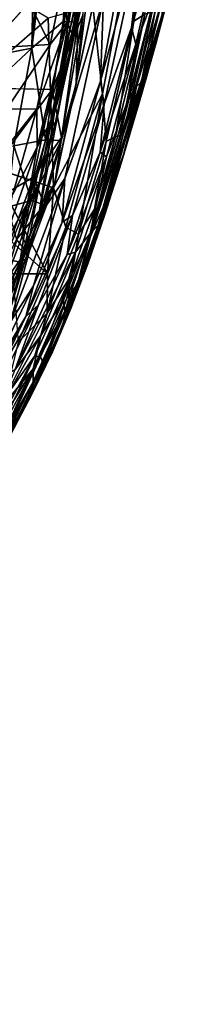
# Model space of a CAD drawing. Units: inches. Extents: x -13.2 to 17.9, y -17.6 to 17.8.
# Drawn here: x 8.2 to 8.3, y -17.3 to -16.6 of the extents above; entities that cross this region are included whole.
import ezdxf

# ---------------------------------------------------------------- set-up
doc = ezdxf.new("R2010")
doc.units = ezdxf.units.IN
doc.header["$MEASUREMENT"] = 0
doc.layers.add('SEAT-BACK', color=5, linetype='Continuous')

msp = doc.modelspace()

# ---------------------------------------------------------------- linework, layer by layer
at = {"layer": 'SEAT-BACK'}
for points, invisible_edges in [([(8.2195, -15.72339, 7.85987), (-3.4194, -15.68499, 7.85976), (-5.02685, -17.19266, 7.8599)], 15), ([(8.2195, -15.72339, 7.85987), (-5.02685, -17.19266, 7.8599), (5.93874, -17.27289, 7.8599)], 15), ([(7.66476, -16.94464, 7.8598), (8.2195, -15.72339, 7.85987), (5.93874, -17.27289, 7.8599)], 15), ([(7.66476, -16.94464, 7.8598), (8.02777, -16.60557, 7.85994), (8.2195, -15.72339, 7.85987)], 15), ([(8.02777, -16.60557, 7.85994), (8.20154, -16.57139, 7.86024), (8.2195, -15.72339, 7.85987)], 12), ([(8.21533, -16.62766, 50.11379), (8.25915, -16.41055, 50.09185), (8.25561, -16.3929, 49.98036)], 2), ([(8.2909, -16.40598, 7.90796), (8.25338, -16.60505, 7.90823), (8.27625, -16.55177, 7.90915)], 2), ([(8.23628, -16.48889, 7.90751), (8.21627, -16.60187, 7.9084), (8.20842, -16.5279, 7.93958)], 2), ([(8.31108, -16.4967, 9.07389), (8.28615, -16.59097, 9.08004), (8.29234, -16.56832, 50.03945)], 2), ([(8.29234, -16.56832, 50.03945), (8.30456, -16.52194, 50.02642), (8.31108, -16.4967, 9.07389)], 2), ([(8.20842, -16.5279, 7.93958), (8.21627, -16.60187, 7.9084), (8.14375, -16.60022, 8.00489)], 1), ([(8.17133, -16.65852, 7.97245), (8.2135, -16.54943, 7.95368), (8.15013, -16.60458, 8.00405)], 1), ([(8.2135, -16.54943, 7.95368), (8.17133, -16.65852, 7.97245), (8.21726, -16.67392, 7.92415)], 1), ([(8.25596, -16.63995, 7.90987), (8.27625, -16.55177, 7.90915), (8.25338, -16.60505, 7.90823)], 2), ([(8.29234, -16.56832, 50.03945), (8.28615, -16.59097, 9.08004), (8.27975, -16.61294, 50.08343)], 1), ([(8.27975, -16.61294, 50.08343), (8.26922, -16.6482, 8.61532), (8.26719, -16.65502, 50.10266)], 2), ([(8.26922, -16.6482, 8.61532), (8.25485, -16.69369, 8.65947), (8.25484, -16.69414, 50.11247)], 2), ([(8.25484, -16.69414, 50.11247), (8.26719, -16.65502, 50.10266), (8.26922, -16.6482, 8.61532)], 2), ([(8.19411, -16.71018, 50.26129), (8.2067, -16.67112, 50.24725), (8.19694, -16.71435, 50.14574)], 2), ([(8.20579, -16.67584, 50.13088), (8.19694, -16.71435, 50.14574), (8.2067, -16.67112, 50.24725)], 2), ([(8.24266, -16.72958, 50.14828), (8.25484, -16.69414, 50.11247), (8.25485, -16.69369, 8.65947)], 2), ([(8.18034, -16.7465, 50.27288), (8.19411, -16.71018, 50.26129), (8.18699, -16.75028, 50.158)], 2), ([(8.19694, -16.71435, 50.14574), (8.18699, -16.75028, 50.158), (8.19411, -16.71018, 50.26129)], 2), ([(8.23025, -16.76174, 8.67062), (8.21682, -16.7931, 8.66591), (8.21654, -16.79418, 50.24408)], 2), ([(8.20224, -16.82351, 8.6705), (8.21654, -16.79418, 50.24408), (8.21682, -16.7931, 8.66591)], 2)]:
    msp.add_3dface(points, dxfattribs=dict(at, invisible_edges=invisible_edges))
for points in [[(8.2195, -15.72339, 7.85987), (8.20154, -16.57139, 7.86024), (8.23359, -16.1752, 7.861)], [(8.20154, -16.57139, 7.86024), (8.22456, -16.55197, 7.86248), (8.25735, -16.11909, 7.86298)], [(8.25735, -16.11909, 7.86298), (8.23359, -16.1752, 7.861), (8.20154, -16.57139, 7.86024)], [(8.25221, -16.37362, 7.86571), (8.25735, -16.11909, 7.86298), (8.22456, -16.55197, 7.86248)], [(8.22456, -16.55197, 7.86248), (8.23521, -16.55235, 7.86525), (8.25221, -16.37362, 7.86571)], [(8.23521, -16.55235, 7.86525), (8.24606, -16.50287, 7.87188), (8.26061, -16.3688, 7.87267)], [(8.26061, -16.3688, 7.87267), (8.25221, -16.37362, 7.86571), (8.23521, -16.55235, 7.86525)], [(8.25177, -16.59572, 50.2203), (8.29254, -16.37546, 50.09987), (8.28356, -16.47908, 50.18509)], [(8.29254, -16.37546, 50.09987), (8.25177, -16.59572, 50.2203), (8.25407, -16.53496, 50.14821)], [(8.21533, -16.62766, 50.11379), (8.25561, -16.3929, 49.98036), (8.22481, -16.57538, 50.06807)], [(8.25307, -16.40875, 49.97013), (8.22481, -16.57538, 50.06807), (8.25561, -16.3929, 49.98036)], [(8.22481, -16.57538, 50.06807), (8.25307, -16.40875, 49.97013), (8.24041, -16.51516, 50.05572)], [(8.25338, -16.60505, 7.90823), (8.2909, -16.40598, 7.90796), (8.24624, -16.54055, 7.92388)], [(8.27625, -16.55177, 7.90915), (8.30189, -16.41732, 7.90875), (8.2909, -16.40598, 7.90796)], [(8.22586, -16.59191, 50.17618), (8.25915, -16.41055, 50.09185), (8.21533, -16.62766, 50.11379)], [(8.25915, -16.41055, 50.09185), (8.22586, -16.59191, 50.17618), (8.23061, -16.57258, 50.21302)], [(8.23061, -16.57258, 50.21302), (8.25805, -16.42456, 50.13907), (8.25915, -16.41055, 50.09185)], [(8.30189, -16.41732, 7.90875), (8.27625, -16.55177, 7.90915), (8.28429, -16.54663, 7.92949)], [(8.25805, -16.42456, 50.13907), (8.23061, -16.57258, 50.21302), (8.23083, -16.56048, 50.23452)], [(8.23083, -16.56048, 50.23452), (8.2494, -16.46197, 50.18617), (8.25805, -16.42456, 50.13907)], [(8.24504, -16.4555, 50.19741), (8.22731, -16.55253, 50.24499), (8.22461, -16.52166, 50.23635)], [(8.22731, -16.55253, 50.24499), (8.24504, -16.4555, 50.19741), (8.2494, -16.46197, 50.18617)], [(8.2494, -16.46197, 50.18617), (8.23083, -16.56048, 50.23452), (8.22731, -16.55253, 50.24499)], [(8.27461, -16.55634, 50.23398), (8.29476, -16.46237, 50.18606), (8.30119, -16.46595, 50.18681)], [(8.29476, -16.46237, 50.18606), (8.27461, -16.55634, 50.23398), (8.28356, -16.47908, 50.18509)], [(8.30119, -16.46595, 50.18681), (8.27786, -16.56857, 50.23984), (8.27461, -16.55634, 50.23398)], [(8.27786, -16.56857, 50.23984), (8.30119, -16.46595, 50.18681), (8.29325, -16.52807, 50.20951)], [(8.28356, -16.47908, 50.18509), (8.25449, -16.61246, 50.24933), (8.25177, -16.59572, 50.2203)], [(8.25449, -16.61246, 50.24933), (8.28356, -16.47908, 50.18509), (8.27461, -16.55634, 50.23398)], [(8.23892, -16.54729, 7.88418), (8.21627, -16.60187, 7.9084), (8.23628, -16.48889, 7.90751)], [(8.28615, -16.59097, 9.08004), (8.31108, -16.4967, 9.07389), (8.29809, -16.5439, 8.51651)], [(8.23521, -16.55235, 7.86525), (8.23393, -16.59766, 7.87197), (8.24606, -16.50287, 7.87188)], [(8.23892, -16.54729, 7.88418), (8.24606, -16.50287, 7.87188), (8.23393, -16.59766, 7.87197)], [(8.20635, -16.69511, 50.13181), (8.24041, -16.51516, 50.05572), (8.25407, -16.53496, 50.14821)], [(8.24041, -16.51516, 50.05572), (8.20635, -16.69511, 50.13181), (8.22481, -16.57538, 50.06807)], [(8.21491, -16.56887, 50.25793), (8.13229, -16.57362, 50.26052), (8.1925, -16.52395, 50.2388)], [(8.14375, -16.60022, 8.00489), (8.18607, -16.52046, 7.973), (8.20842, -16.5279, 7.93958)], [(8.16882, -16.52295, 8.00524), (8.15013, -16.60458, 8.00405), (8.2135, -16.54943, 7.95368)], [(8.1925, -16.52395, 50.2388), (8.22461, -16.52166, 50.23635), (8.21491, -16.56887, 50.25793)], [(8.21491, -16.56887, 50.25793), (8.22461, -16.52166, 50.23635), (8.22731, -16.55253, 50.24499)], [(8.28241, -16.59347, 8.17304), (8.30015, -16.52438, 8.17662), (8.29196, -16.54464, 8.04036)], [(8.30015, -16.52438, 8.17662), (8.28241, -16.59347, 8.17304), (8.29809, -16.5439, 8.51651)], [(8.29673, -16.5475, 50.12162), (8.30456, -16.52194, 50.02642), (8.29234, -16.56832, 50.03945)], [(8.29325, -16.52807, 50.20951), (8.27166, -16.61068, 50.25316), (8.27786, -16.56857, 50.23984)], [(8.27815, -16.5995, 50.23642), (8.27166, -16.61068, 50.25316), (8.29325, -16.52807, 50.20951)], [(8.29703, -16.53588, 50.17052), (8.27815, -16.5995, 50.23642), (8.29325, -16.52807, 50.20951)], [(8.20635, -16.69511, 50.13181), (8.25407, -16.53496, 50.14821), (8.22561, -16.66702, 50.20124)], [(8.22561, -16.66702, 50.20124), (8.25407, -16.53496, 50.14821), (8.25177, -16.59572, 50.2203)], [(8.27815, -16.5995, 50.23642), (8.29703, -16.53588, 50.17052), (8.28272, -16.59574, 50.17326)], [(8.29673, -16.5475, 50.12162), (8.28272, -16.59574, 50.17326), (8.29703, -16.53588, 50.17052)], [(8.21726, -16.67392, 7.92415), (8.24624, -16.54055, 7.92388), (8.2135, -16.54943, 7.95368)], [(8.21627, -16.60187, 7.9084), (8.23892, -16.54729, 7.88418), (8.22325, -16.63701, 7.88495)], [(8.24624, -16.54055, 7.92388), (8.21726, -16.67392, 7.92415), (8.25338, -16.60505, 7.90823)], [(8.23393, -16.59766, 7.87197), (8.22325, -16.63701, 7.88495), (8.23892, -16.54729, 7.88418)], [(8.26287, -16.63637, 7.92986), (8.28429, -16.54663, 7.92949), (8.27625, -16.55177, 7.90915)], [(8.28429, -16.54663, 7.92949), (8.26287, -16.63637, 7.92986), (8.26595, -16.63583, 7.97132)], [(8.26595, -16.63583, 7.97132), (8.28857, -16.54533, 7.97199), (8.28429, -16.54663, 7.92949)], [(8.28857, -16.54533, 7.97199), (8.26595, -16.63583, 7.97132), (8.2683, -16.63577, 8.03863)], [(8.29196, -16.54464, 8.04036), (8.2683, -16.63577, 8.03863), (8.28241, -16.59347, 8.17304)], [(8.2683, -16.63577, 8.03863), (8.29196, -16.54464, 8.04036), (8.28857, -16.54533, 7.97199)], [(8.26922, -16.6482, 8.61532), (8.29809, -16.5439, 8.51651), (8.28241, -16.59347, 8.17304)], [(8.29809, -16.5439, 8.51651), (8.26922, -16.6482, 8.61532), (8.28615, -16.59097, 9.08004)], [(8.28272, -16.59574, 50.17326), (8.29673, -16.5475, 50.12162), (8.27975, -16.61294, 50.08343)], [(8.29673, -16.5475, 50.12162), (8.29234, -16.56832, 50.03945), (8.27975, -16.61294, 50.08343)], [(8.22456, -16.55197, 7.86248), (8.20154, -16.57139, 7.86024), (8.2114, -16.63866, 7.86336)], [(8.22731, -16.55253, 50.24499), (8.2055, -16.64407, 50.28251), (8.20504, -16.61604, 50.27693)], [(8.20504, -16.61604, 50.27693), (8.21491, -16.56887, 50.25793), (8.22731, -16.55253, 50.24499)], [(8.2055, -16.64407, 50.28251), (8.22731, -16.55253, 50.24499), (8.23083, -16.56048, 50.23452)], [(8.23521, -16.55235, 7.86525), (8.22456, -16.55197, 7.86248), (8.2114, -16.63866, 7.86336)], [(8.2114, -16.63866, 7.86336), (8.22296, -16.63928, 7.86681), (8.23521, -16.55235, 7.86525)], [(8.23393, -16.59766, 7.87197), (8.23521, -16.55235, 7.86525), (8.22296, -16.63928, 7.86681)], [(8.27625, -16.55177, 7.90915), (8.25596, -16.63995, 7.90987), (8.26287, -16.63637, 7.92986)], [(8.23083, -16.56048, 50.23452), (8.21609, -16.62312, 50.26094), (8.2055, -16.64407, 50.28251)], [(8.21609, -16.62312, 50.26094), (8.23083, -16.56048, 50.23452), (8.23061, -16.57258, 50.21302)], [(8.27461, -16.55634, 50.23398), (8.25153, -16.64788, 50.27469), (8.25449, -16.61246, 50.24933)], [(8.25153, -16.64788, 50.27469), (8.27461, -16.55634, 50.23398), (8.27786, -16.56857, 50.23984)], [(8.13229, -16.57362, 50.26052), (8.21491, -16.56887, 50.25793), (8.183, -16.61633, 50.27852)], [(8.21491, -16.56887, 50.25793), (8.20504, -16.61604, 50.27693), (8.183, -16.61633, 50.27852)], [(8.27786, -16.56857, 50.23984), (8.25628, -16.6513, 50.27661), (8.25153, -16.64788, 50.27469)], [(8.25628, -16.6513, 50.27661), (8.27786, -16.56857, 50.23984), (8.27166, -16.61068, 50.25316)], [(8.02777, -16.60557, 7.85994), (8.11515, -16.65226, 7.86143), (8.20154, -16.57139, 7.86024)], [(8.11515, -16.65226, 7.86143), (8.18839, -16.64306, 7.86158), (8.20154, -16.57139, 7.86024)], [(8.18839, -16.64306, 7.86158), (8.2114, -16.63866, 7.86336), (8.20154, -16.57139, 7.86024)], [(8.22481, -16.57538, 50.06807), (8.20014, -16.70789, 50.12355), (8.20579, -16.67584, 50.13088)], [(8.20014, -16.70789, 50.12355), (8.22481, -16.57538, 50.06807), (8.20635, -16.69511, 50.13181)], [(8.20579, -16.67584, 50.13088), (8.21533, -16.62766, 50.11379), (8.22481, -16.57538, 50.06807)], [(8.23061, -16.57258, 50.21302), (8.21824, -16.62787, 50.23232), (8.21609, -16.62312, 50.26094)], [(8.21824, -16.62787, 50.23232), (8.23061, -16.57258, 50.21302), (8.22586, -16.59191, 50.17618)], [(8.21824, -16.62787, 50.23232), (8.22586, -16.59191, 50.17618), (8.21533, -16.62766, 50.11379)], [(8.22296, -16.63928, 7.86681), (8.21846, -16.67049, 7.87462), (8.23393, -16.59766, 7.87197)], [(8.22325, -16.63701, 7.88495), (8.23393, -16.59766, 7.87197), (8.21846, -16.67049, 7.87462)], [(8.22377, -16.69907, 50.25968), (8.25177, -16.59572, 50.2203), (8.25449, -16.61246, 50.24933)], [(8.25177, -16.59572, 50.2203), (8.22377, -16.69907, 50.25968), (8.22561, -16.66702, 50.20124)], [(8.27337, -16.62448, 50.2314), (8.28272, -16.59574, 50.17326), (8.25531, -16.68949, 50.23972)], [(8.26719, -16.65502, 50.10266), (8.25531, -16.68949, 50.23972), (8.28272, -16.59574, 50.17326)], [(8.25761, -16.67915, 8.16809), (8.28241, -16.59347, 8.17304), (8.2683, -16.63577, 8.03863)], [(8.28241, -16.59347, 8.17304), (8.25761, -16.67915, 8.16809), (8.26922, -16.6482, 8.61532)], [(8.28272, -16.59574, 50.17326), (8.27975, -16.61294, 50.08343), (8.26719, -16.65502, 50.10266)], [(8.26922, -16.6482, 8.61532), (8.27975, -16.61294, 50.08343), (8.28615, -16.59097, 9.08004)], [(8.28272, -16.59574, 50.17326), (8.27337, -16.62448, 50.2314), (8.27815, -16.5995, 50.23642)], [(8.14223, -16.70122, 7.97934), (8.14375, -16.60022, 8.00489), (8.21627, -16.60187, 7.9084)], [(8.21627, -16.60187, 7.9084), (8.20264, -16.66613, 7.90768), (8.14223, -16.70122, 7.97934)], [(8.22325, -16.63701, 7.88495), (8.20264, -16.66613, 7.90768), (8.21627, -16.60187, 7.9084)], [(8.22634, -16.70282, 7.91065), (8.25338, -16.60505, 7.90823), (8.21726, -16.67392, 7.92415)], [(8.25338, -16.60505, 7.90823), (8.22634, -16.70282, 7.91065), (8.2358, -16.7079, 7.91114)], [(8.2358, -16.7079, 7.91114), (8.25596, -16.63995, 7.90987), (8.25338, -16.60505, 7.90823)], [(8.24433, -16.70744, 50.29373), (8.27166, -16.61068, 50.25316), (8.27815, -16.5995, 50.23642)], [(8.27815, -16.5995, 50.23642), (8.25017, -16.70132, 50.26752), (8.24433, -16.70744, 50.29373)], [(8.25017, -16.70132, 50.26752), (8.27815, -16.5995, 50.23642), (8.27337, -16.62448, 50.2314)], [(8.25449, -16.61246, 50.24933), (8.23135, -16.69414, 50.2821), (8.22377, -16.69907, 50.25968)], [(8.23135, -16.69414, 50.2821), (8.25449, -16.61246, 50.24933), (8.25153, -16.64788, 50.27469)], [(8.27166, -16.61068, 50.25316), (8.24433, -16.70744, 50.29373), (8.25628, -16.6513, 50.27661)], [(8.20504, -16.61604, 50.27693), (8.18753, -16.6786, 50.29987), (8.17005, -16.66053, 50.29514)], [(8.17005, -16.66053, 50.29514), (8.183, -16.61633, 50.27852), (8.20504, -16.61604, 50.27693)], [(8.18753, -16.6786, 50.29987), (8.20504, -16.61604, 50.27693), (8.2055, -16.64407, 50.28251)], [(8.21609, -16.62312, 50.26094), (8.19833, -16.68487, 50.28316), (8.2055, -16.64407, 50.28251)], [(8.19833, -16.68487, 50.28316), (8.21609, -16.62312, 50.26094), (8.21824, -16.62787, 50.23232)], [(8.27337, -16.62448, 50.2314), (8.25531, -16.68949, 50.23972), (8.25017, -16.70132, 50.26752)], [(8.21824, -16.62787, 50.23232), (8.2067, -16.67112, 50.24725), (8.19833, -16.68487, 50.28316)], [(8.21533, -16.62766, 50.11379), (8.20579, -16.67584, 50.13088), (8.21824, -16.62787, 50.23232)], [(8.2067, -16.67112, 50.24725), (8.21824, -16.62787, 50.23232), (8.20579, -16.67584, 50.13088)], [(8.20127, -16.68314, 7.86632), (8.2114, -16.63866, 7.86336), (8.18839, -16.64306, 7.86158)], [(8.22296, -16.63928, 7.86681), (8.2114, -16.63866, 7.86336), (8.20127, -16.68314, 7.86632)], [(8.20127, -16.68314, 7.86632), (8.21057, -16.68653, 7.87009), (8.22296, -16.63928, 7.86681)], [(8.20264, -16.66613, 7.90768), (8.22325, -16.63701, 7.88495), (8.20967, -16.68404, 7.88817)], [(8.21846, -16.67049, 7.87462), (8.20967, -16.68404, 7.88817), (8.22325, -16.63701, 7.88495)], [(8.21846, -16.67049, 7.87462), (8.22296, -16.63928, 7.86681), (8.21057, -16.68653, 7.87009)], [(8.25596, -16.63995, 7.90987), (8.2358, -16.7079, 7.91114), (8.24748, -16.68951, 7.93067)], [(8.2683, -16.63577, 8.03863), (8.24452, -16.70958, 7.98744), (8.25761, -16.67915, 8.16809)], [(8.24452, -16.70958, 7.98744), (8.2683, -16.63577, 8.03863), (8.26595, -16.63583, 7.97132)], [(8.24452, -16.70958, 7.98744), (8.26595, -16.63583, 7.97132), (8.26287, -16.63637, 7.92986)], [(8.26287, -16.63637, 7.92986), (8.24748, -16.68951, 7.93067), (8.24452, -16.70958, 7.98744)], [(8.24748, -16.68951, 7.93067), (8.26287, -16.63637, 7.92986), (8.25596, -16.63995, 7.90987)], [(8.19833, -16.68487, 50.28316), (8.17911, -16.71941, 50.30818), (8.2055, -16.64407, 50.28251)], [(8.18753, -16.6786, 50.29987), (8.2055, -16.64407, 50.28251), (8.17911, -16.71941, 50.30818)], [(8.18839, -16.64306, 7.86158), (8.18357, -16.68823, 7.86477), (8.20127, -16.68314, 7.86632)], [(8.22731, -16.72277, 50.30382), (8.25153, -16.64788, 50.27469), (8.25628, -16.6513, 50.27661)], [(8.25153, -16.64788, 50.27469), (8.22731, -16.72277, 50.30382), (8.23135, -16.69414, 50.2821)], [(8.25485, -16.69369, 8.65947), (8.26922, -16.6482, 8.61532), (8.25761, -16.67915, 8.16809)], [(8.25628, -16.6513, 50.27661), (8.23357, -16.72118, 50.3052), (8.22731, -16.72277, 50.30382)], [(8.23357, -16.72118, 50.3052), (8.25628, -16.6513, 50.27661), (8.24433, -16.70744, 50.29373)], [(8.25531, -16.68949, 50.23972), (8.26719, -16.65502, 50.10266), (8.25484, -16.69414, 50.11247)], [(8.17133, -16.65852, 7.97245), (8.16237, -16.69188, 7.97498), (8.21297, -16.73708, 7.91197)], [(8.21297, -16.73708, 7.91197), (8.21726, -16.67392, 7.92415), (8.17133, -16.65852, 7.97245)], [(8.20264, -16.66613, 7.90768), (8.18089, -16.72584, 7.91371), (8.14223, -16.70122, 7.97934)], [(8.19267, -16.72841, 7.89213), (8.18089, -16.72584, 7.91371), (8.20264, -16.66613, 7.90768)], [(8.22561, -16.66702, 50.20124), (8.20269, -16.74574, 50.23368), (8.18593, -16.77231, 50.16161)], [(8.18593, -16.77231, 50.16161), (8.20635, -16.69511, 50.13181), (8.22561, -16.66702, 50.20124)], [(8.20264, -16.66613, 7.90768), (8.20967, -16.68404, 7.88817), (8.19267, -16.72841, 7.89213)], [(8.20269, -16.74574, 50.23368), (8.22561, -16.66702, 50.20124), (8.22377, -16.69907, 50.25968)], [(8.19833, -16.68487, 50.28316), (8.2067, -16.67112, 50.24725), (8.19411, -16.71018, 50.26129)], [(8.19694, -16.71435, 50.14574), (8.20579, -16.67584, 50.13088), (8.20014, -16.70789, 50.12355)], [(8.19743, -16.72033, 7.87344), (8.19761, -16.72599, 7.87976), (8.21846, -16.67049, 7.87462)], [(8.21846, -16.67049, 7.87462), (8.21057, -16.68653, 7.87009), (8.19743, -16.72033, 7.87344)], [(8.20967, -16.68404, 7.88817), (8.21846, -16.67049, 7.87462), (8.19761, -16.72599, 7.87976)], [(8.21726, -16.67392, 7.92415), (8.21297, -16.73708, 7.91197), (8.22634, -16.70282, 7.91065)], [(8.19028, -16.71196, 7.86909), (8.20127, -16.68314, 7.86632), (8.18357, -16.68823, 7.86477)], [(8.21057, -16.68653, 7.87009), (8.20127, -16.68314, 7.86632), (8.19028, -16.71196, 7.86909)], [(8.19761, -16.72599, 7.87976), (8.19267, -16.72841, 7.89213), (8.20967, -16.68404, 7.88817)], [(8.25761, -16.67915, 8.16809), (8.23539, -16.74379, 8.17451), (8.24274, -16.72899, 8.67381)], [(8.23539, -16.74379, 8.17451), (8.25761, -16.67915, 8.16809), (8.24452, -16.70958, 7.98744)], [(8.24274, -16.72899, 8.67381), (8.25485, -16.69369, 8.65947), (8.25761, -16.67915, 8.16809)], [(8.1875, -16.73699, 7.93542), (8.21297, -16.73708, 7.91197), (8.16237, -16.69188, 7.97498)], [(8.17911, -16.71941, 50.30818), (8.19833, -16.68487, 50.28316), (8.16836, -16.7591, 50.30696)], [(8.18034, -16.7465, 50.27288), (8.16836, -16.7591, 50.30696), (8.19833, -16.68487, 50.28316)], [(8.19833, -16.68487, 50.28316), (8.19411, -16.71018, 50.26129), (8.18034, -16.7465, 50.27288)], [(8.19028, -16.71196, 7.86909), (8.19743, -16.72033, 7.87344), (8.21057, -16.68653, 7.87009)], [(8.24748, -16.68951, 7.93067), (8.23073, -16.7374, 7.93105), (8.24452, -16.70958, 7.98744)], [(8.23073, -16.7374, 7.93105), (8.24748, -16.68951, 7.93067), (8.2358, -16.7079, 7.91114)], [(8.25017, -16.70132, 50.26752), (8.25531, -16.68949, 50.23972), (8.23997, -16.73484, 50.25733)], [(8.24266, -16.72958, 50.14828), (8.23997, -16.73484, 50.25733), (8.25531, -16.68949, 50.23972)], [(8.25531, -16.68949, 50.23972), (8.25484, -16.69414, 50.11247), (8.24266, -16.72958, 50.14828)], [(8.20635, -16.69511, 50.13181), (8.18593, -16.77231, 50.16161), (8.18242, -16.77376, 50.14588)], [(8.18242, -16.77376, 50.14588), (8.20014, -16.70789, 50.12355), (8.20635, -16.69511, 50.13181)], [(8.19719, -16.76827, 50.2788), (8.22377, -16.69907, 50.25968), (8.23135, -16.69414, 50.2821)], [(8.23135, -16.69414, 50.2821), (8.20646, -16.75984, 50.3047), (8.19719, -16.76827, 50.2788)], [(8.22377, -16.69907, 50.25968), (8.19719, -16.76827, 50.2788), (8.20269, -16.74574, 50.23368)], [(8.20646, -16.75984, 50.3047), (8.23135, -16.69414, 50.2821), (8.22731, -16.72277, 50.30382)], [(8.25485, -16.69369, 8.65947), (8.24274, -16.72899, 8.67381), (8.24266, -16.72958, 50.14828)], [(8.22634, -16.70282, 7.91065), (8.21297, -16.73708, 7.91197), (8.21271, -16.76581, 7.91184)], [(8.21271, -16.76581, 7.91184), (8.2358, -16.7079, 7.91114), (8.22634, -16.70282, 7.91065)], [(8.23589, -16.74071, 50.29891), (8.25017, -16.70132, 50.26752), (8.23997, -16.73484, 50.25733)], [(8.25017, -16.70132, 50.26752), (8.23589, -16.74071, 50.29891), (8.24433, -16.70744, 50.29373)], [(8.19743, -16.72033, 7.87344), (8.19028, -16.71196, 7.86909), (8.15666, -16.77794, 7.87654)], [(8.20014, -16.70789, 50.12355), (8.18242, -16.77376, 50.14588), (8.18699, -16.75028, 50.158)], [(8.18699, -16.75028, 50.158), (8.19694, -16.71435, 50.14574), (8.20014, -16.70789, 50.12355)], [(8.2358, -16.7079, 7.91114), (8.21271, -16.76581, 7.91184), (8.23073, -16.7374, 7.93105)], [(8.24433, -16.70744, 50.29373), (8.22465, -16.75637, 50.31499), (8.23357, -16.72118, 50.3052)], [(8.22568, -16.76436, 50.3118), (8.22465, -16.75637, 50.31499), (8.24433, -16.70744, 50.29373)], [(8.24433, -16.70744, 50.29373), (8.23589, -16.74071, 50.29891), (8.22568, -16.76436, 50.3118)], [(8.24452, -16.70958, 7.98744), (8.22725, -16.75484, 7.98935), (8.23539, -16.74379, 8.17451)], [(8.22725, -16.75484, 7.98935), (8.24452, -16.70958, 7.98744), (8.23073, -16.7374, 7.93105)], [(8.15666, -16.77794, 7.87654), (8.16891, -16.77475, 7.87866), (8.19743, -16.72033, 7.87344)], [(8.19761, -16.72599, 7.87976), (8.19743, -16.72033, 7.87344), (8.16891, -16.77475, 7.87866)], [(8.18089, -16.72584, 7.91371), (8.19267, -16.72841, 7.89213), (8.16417, -16.78665, 7.89704)], [(8.19267, -16.72841, 7.89213), (8.19761, -16.72599, 7.87976), (8.16684, -16.7869, 7.88503)], [(8.16891, -16.77475, 7.87866), (8.16684, -16.7869, 7.88503), (8.19761, -16.72599, 7.87976)], [(8.23357, -16.72118, 50.3052), (8.20814, -16.78223, 50.32574), (8.1893, -16.80725, 50.33079)], [(8.1893, -16.80725, 50.33079), (8.22731, -16.72277, 50.30382), (8.23357, -16.72118, 50.3052)], [(8.22731, -16.72277, 50.30382), (8.1893, -16.80725, 50.33079), (8.20646, -16.75984, 50.3047)], [(8.20814, -16.78223, 50.32574), (8.23357, -16.72118, 50.3052), (8.22465, -16.75637, 50.31499)], [(8.16684, -16.7869, 7.88503), (8.16417, -16.78665, 7.89704), (8.19267, -16.72841, 7.89213)], [(8.23589, -16.74071, 50.29891), (8.23997, -16.73484, 50.25733), (8.22498, -16.7725, 50.2963)], [(8.23012, -16.76245, 50.19818), (8.22498, -16.7725, 50.2963), (8.23997, -16.73484, 50.25733)], [(8.24274, -16.72899, 8.67381), (8.23025, -16.76174, 8.67062), (8.23012, -16.76245, 50.19818)], [(8.23012, -16.76245, 50.19818), (8.24266, -16.72958, 50.14828), (8.24274, -16.72899, 8.67381)], [(8.23997, -16.73484, 50.25733), (8.24266, -16.72958, 50.14828), (8.23012, -16.76245, 50.19818)], [(8.23025, -16.76174, 8.67062), (8.24274, -16.72899, 8.67381), (8.23539, -16.74379, 8.17451)], [(8.19136, -16.78727, 7.91254), (8.21297, -16.73708, 7.91197), (8.1875, -16.73699, 7.93542)], [(8.21297, -16.73708, 7.91197), (8.19136, -16.78727, 7.91254), (8.21271, -16.76581, 7.91184)], [(8.20377, -16.79722, 7.93029), (8.23073, -16.7374, 7.93105), (8.21271, -16.76581, 7.91184)], [(8.23073, -16.7374, 7.93105), (8.20377, -16.79722, 7.93029), (8.20772, -16.79796, 7.9894)], [(8.20772, -16.79796, 7.9894), (8.22725, -16.75484, 7.98935), (8.23073, -16.7374, 7.93105)], [(8.23589, -16.74071, 50.29891), (8.22498, -16.7725, 50.2963), (8.22568, -16.76436, 50.3118)], [(8.17015, -16.81319, 50.17428), (8.18593, -16.77231, 50.16161), (8.20269, -16.74574, 50.23368)], [(8.20269, -16.74574, 50.23368), (8.19719, -16.76827, 50.2788), (8.17015, -16.81319, 50.17428)], [(8.20991, -16.80249, 8.18347), (8.23539, -16.74379, 8.17451), (8.22725, -16.75484, 7.98935)], [(8.23539, -16.74379, 8.17451), (8.20991, -16.80249, 8.18347), (8.21682, -16.7931, 8.66591)], [(8.21682, -16.7931, 8.66591), (8.23025, -16.76174, 8.67062), (8.23539, -16.74379, 8.17451)], [(8.22465, -16.75637, 50.31499), (8.20243, -16.80681, 50.32914), (8.20814, -16.78223, 50.32574)], [(8.20243, -16.80681, 50.32914), (8.22465, -16.75637, 50.31499), (8.22568, -16.76436, 50.3118)], [(8.22725, -16.75484, 7.98935), (8.20772, -16.79796, 7.9894), (8.20991, -16.80249, 8.18347)], [(8.20646, -16.75984, 50.3047), (8.17972, -16.8135, 50.32074), (8.17774, -16.8083, 50.29052)], [(8.17774, -16.8083, 50.29052), (8.19719, -16.76827, 50.2788), (8.20646, -16.75984, 50.3047)], [(8.17972, -16.8135, 50.32074), (8.20646, -16.75984, 50.3047), (8.1893, -16.80725, 50.33079)], [(8.21654, -16.79418, 50.24408), (8.23012, -16.76245, 50.19818), (8.23025, -16.76174, 8.67062)], [(8.22498, -16.7725, 50.2963), (8.23012, -16.76245, 50.19818), (8.21654, -16.79418, 50.24408)], [(8.19719, -16.76827, 50.2788), (8.17774, -16.8083, 50.29052), (8.15138, -16.85122, 50.18343)], [(8.15138, -16.85122, 50.18343), (8.17015, -16.81319, 50.17428), (8.19719, -16.76827, 50.2788)], [(8.1817, -16.82788, 7.91039), (8.21271, -16.76581, 7.91184), (8.19136, -16.78727, 7.91254)], [(8.21271, -16.76581, 7.91184), (8.1817, -16.82788, 7.91039), (8.20377, -16.79722, 7.93029)], [(8.22568, -16.76436, 50.3118), (8.20709, -16.81205, 50.30874), (8.20241, -16.8162, 50.32232)], [(8.22568, -16.76436, 50.3118), (8.20241, -16.8162, 50.32232), (8.20243, -16.80681, 50.32914)], [(8.20709, -16.81205, 50.30874), (8.22568, -16.76436, 50.3118), (8.22498, -16.7725, 50.2963)], [(8.21654, -16.79418, 50.24408), (8.20709, -16.81205, 50.30874), (8.22498, -16.7725, 50.2963)], [(8.17687, -16.83743, 50.34207), (8.20814, -16.78223, 50.32574), (8.20243, -16.80681, 50.32914)], [(8.20814, -16.78223, 50.32574), (8.17687, -16.83743, 50.34207), (8.1893, -16.80725, 50.33079)], [(8.20224, -16.82351, 8.6705), (8.21682, -16.7931, 8.66591), (8.20991, -16.80249, 8.18347)], [(8.16989, -16.85939, 7.92777), (8.20377, -16.79722, 7.93029), (8.1817, -16.82788, 7.91039)], [(8.20377, -16.79722, 7.93029), (8.16989, -16.85939, 7.92777), (8.17388, -16.86037, 7.98711)], [(8.17388, -16.86037, 7.98711), (8.20772, -16.79796, 7.9894), (8.20377, -16.79722, 7.93029)], [(8.20772, -16.79796, 7.9894), (8.17388, -16.86037, 7.98711), (8.17713, -16.86389, 8.18532)], [(8.17713, -16.86389, 8.18532), (8.20991, -16.80249, 8.18347), (8.20772, -16.79796, 7.9894)], [(8.21654, -16.79418, 50.24408), (8.20224, -16.82351, 8.6705), (8.20181, -16.82488, 50.25455)], [(8.20709, -16.81205, 50.30874), (8.21654, -16.79418, 50.24408), (8.20181, -16.82488, 50.25455)], [(8.17409, -16.85267, 50.34382), (8.20243, -16.80681, 50.32914), (8.18159, -16.85248, 50.33532)], [(8.20243, -16.80681, 50.32914), (8.17409, -16.85267, 50.34382), (8.17687, -16.83743, 50.34207)], [(8.20991, -16.80249, 8.18347), (8.17713, -16.86389, 8.18532), (8.18408, -16.85809, 8.66086)], [(8.20241, -16.8162, 50.32232), (8.18159, -16.85248, 50.33532), (8.20243, -16.80681, 50.32914)], [(8.18408, -16.85809, 8.66086), (8.20224, -16.82351, 8.6705), (8.20991, -16.80249, 8.18347)], [(8.20241, -16.8162, 50.32232), (8.20709, -16.81205, 50.30874), (8.17596, -16.86949, 50.32343)], [(8.18581, -16.85505, 50.28911), (8.17596, -16.86949, 50.32343), (8.20709, -16.81205, 50.30874)], [(8.20709, -16.81205, 50.30874), (8.20181, -16.82488, 50.25455), (8.18581, -16.85505, 50.28911)], [(8.18159, -16.85248, 50.33532), (8.20241, -16.8162, 50.32232), (8.17596, -16.86949, 50.32343)], [(8.18408, -16.85809, 8.66086), (8.20181, -16.82488, 50.25455), (8.20224, -16.82351, 8.6705)], [(8.20181, -16.82488, 50.25455), (8.18408, -16.85809, 8.66086), (8.18581, -16.85505, 50.28911)]]:
    msp.add_3dface(points, dxfattribs=at)

doc.saveas('drawing.dxf')
